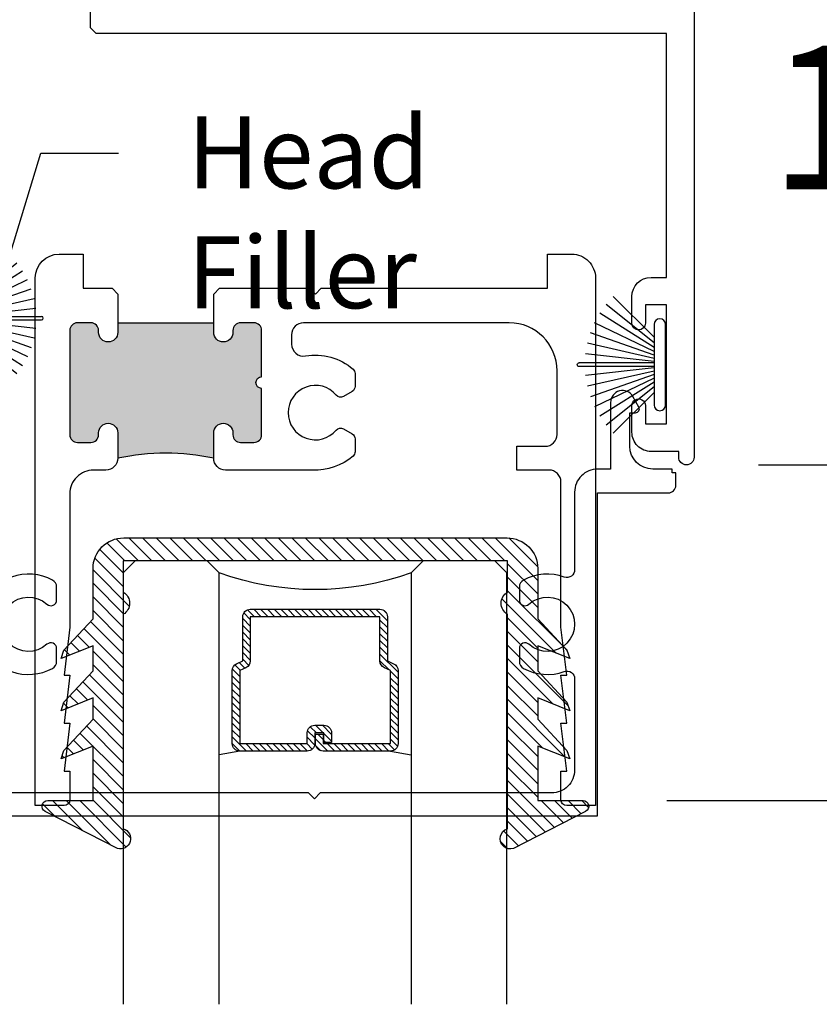
# Model space of a CAD drawing. Units: inches. Extents: x 0 to 579, y -19 to 37.
# Drawn here: x 160 to 163, y 20 to 22 of the extents above; entities that cross this region are included whole.
import ezdxf
from ezdxf import colors
from ezdxf.entities.mleader import LeaderData, LeaderLine
from ezdxf.math import Vec2, Vec3

# ---------------------------------------------------------------- set-up
doc = ezdxf.new("R2010")
doc.units = ezdxf.units.IN
doc.header["$MEASUREMENT"] = 0
for name, color, linetype in [('Arcadia-Dim', 4, 'Continuous'), ('Arcadia-Profile', 6, 'Continuous'), ('Arcadia-Shade', 8, 'Continuous'), ('Arcadia-Text', 3, 'Continuous')]:
    doc.layers.add(name, color=color, linetype=linetype)
doc.styles.get("Standard").update_dxf_attribs({"font": 'ARIALN.TTF'})
doc.dimstyles.new('Arcadia-4', dxfattribs={"dimscale": 4, "dimtxt": 0.0938, "dimasz": 0.0938, "dimexe": 0.0546, "dimexo": 0.0469, "dimgap": 0.0469, "dimtad": 0, "dimtih": 1, "dimdec": 4, "dimrnd": 0.0625, "dimzin": 3, "dimdsep": 46, "dimlunit": 4, "dimtxsty": 'Standard', "dimblk": 'ARCHTICK', "dimcen": 0.0469, "dimdle": 0.0546, "dimclrd": 256, "dimclre": 256, "dimclrt": 256, "dimadec": 0, "dimazin": 0, "dimtfac": 0.75, "dimtix": 1, "dimtmove": 2, "dimatfit": 3, "dimfxl": 1, "dimtolj": 1, "dimtzin": 3, "dimlwd": -3, "dimlwe": -3, "dimarcsym": 0})

# ---------------------------------------------------------------- blocks, each defined once
blk = doc.blocks.new('_ArchTick')
at = {"color": 0, "linetype": 'ByBlock', "lineweight": -3, "const_width": 0.15}
blk.add_lwpolyline([(-0.5, -0.5), (0.5, 0.5)], dxfattribs=at)
blk = doc.blocks.new('*D83')
at = {"layer": 'Arcadia-Dim', "lineweight": -3, "transparency": 16777216}
for p, q in [((163.3508850034252, 22.95068955934819), (163.3508850034252, 21.99915567600705)), ((162.3997990660565, 22.7322895593482), (163.5692850034253, 22.7322895593482)), ((163.3508850034252, 20.01351838202472), (163.3508850034252, 20.96505226536584)), ((162.1613970660565, 20.23191838202472), (163.5692850034253, 20.23191838202472))]:
    blk.add_line(p, q, dxfattribs=at)
at = {"layer": 'Arcadia-Dim', "lineweight": -3, "transparency": 16777216, "xscale": 0.3752, "yscale": 0.3752, "zscale": 0.3752}
for p, rotation in [((163.3508850034252, 22.7322895593482), 90), ((163.3508850034252, 20.23191838202472), 270)]:
    blk.add_blockref('_ArchTick', p, dxfattribs=dict(at, rotation=rotation))
at = {"layer": 'Arcadia-Dim', "lineweight": -3, "transparency": 16777216, "insert": (163.3508850034229, 21.4821039706864), "char_height": 0.3752, "attachment_point": 5}
blk.add_mtext('\\A1;2{\\H0.75x;\\S1/2;}"', dxfattribs=at)
blk = doc.blocks.new('*D84')
at = {"layer": 'Arcadia-Dim', "lineweight": -3, "transparency": 16777216}
for p, q in [((162.7982395847366, 22.95068955934819), (162.7982395847366, 22.53272681067213)), ((162.3997990660565, 22.7322895593482), (163.0166395847366, 22.7322895593482)), ((162.7982395847366, 20.8888895593482), (162.7982395847366, 21.49382462786177)), ((162.3997990660565, 21.1072895593482), (163.0166395847366, 21.1072895593482))]:
    blk.add_line(p, q, dxfattribs=at)
at = {"layer": 'Arcadia-Dim', "lineweight": -3, "transparency": 16777216, "xscale": 0.3752, "yscale": 0.3752, "zscale": 0.3752}
for p, rotation in [((162.7982395847366, 22.7322895593482), 90), ((162.7982395847366, 21.1072895593482), 270)]:
    blk.add_blockref('_ArchTick', p, dxfattribs=dict(at, rotation=rotation))
at = {"layer": 'Arcadia-Dim', "lineweight": -3, "transparency": 16777216, "insert": (162.7982395847342, 22.0132757192669), "char_height": 0.3752, "attachment_point": 5}
blk.add_mtext('\\A1;1{\\H0.75x;\\S5/8;}"', dxfattribs=at)
blk = doc.blocks.new('b270pile')
for p, q in [((-0.008124339719298128, 0.03), (-0.02822686127498258, 0.2084148134725706)), ((-0.005000000000000003, 0.03), (-0.004999999999999991, 0.225)), ((0.005000000000000006, 0.03), (0.005000000000000018, 0.225)), ((0.008124339719298131, 0.03), (0.02822686127498261, 0.2084148134725706)), ((-0.03472418316991129, 0.03000000000000002), (-0.1093844810405916, 0.1850337060029319)), ((-0.0252308089558078, 0.03000000000000001), (-0.0832651711355121, 0.1958526784054417)), ((-0.01645761197233722, 0.03), (-0.05609875339182588, 0.2036791885306117)), ((0.01645761197233723, 0.03), (0.05609875339182591, 0.2036791885306117)), ((0.02523080895580779, 0.03), (0.08326517113551213, 0.1958526784054417)), ((0.03472418316991127, 0.02999999999999998), (0.1093844810405917, 0.1850337060029319)), ((-0.05750222488313907, 0.03000000000000002), (-0.1571852140601667, 0.1549985147676532)), ((-0.04530689437296707, 0.03000000000000002), (-0.1341282176302316, 0.1713583261783576)), ((0.04530689437296705, 0.02999999999999999), (0.1341282176302316, 0.1713583261783576)), ((0.05750222488313907, 0.02999999999999999), (0.1571852140601667, 0.1549985147676532)), ((-0.07210550933081782, 0.03000000000000002), (-0.1782655152223097, 0.1361600058914919)), ((0.07210550933081779, 0.02999999999999999), (0.1782655152223097, 0.1361600058914919))]:
    blk.add_line(p, q)
blk.add_lwpolyline([(-0.105, 2.464377985532395e-17, -0.9999999999999999), (-0.105, 0.03000000000000003), (0.105, 0.02999999999999997, -0.9999999999999999), (0.105, 1.178541314018899e-17), (0.105, -2.464377985532395e-17)], format="xyb", close=True)
blk.add_arc((1.377682148050175e-17, 0.225), 0.005000000000000004, 0, 180)
blk = doc.blocks.new('*U207')
at = {"layer": 'Arcadia-Shade', "lineweight": -3}
h = blk.add_hatch(dxfattribs=at)
h.set_pattern_fill('ANSI31', color=256, scale=0.1, style=0)
h.set_pattern_definition([(45, (-12.49009116438055, -10.79353366436354), (-0.008838834764831844, 0.008838834764831846), [])])
edge = h.paths.add_edge_path()
edge.add_line((0.499011675582075, 0.4285564927512802), (0.5229934129158451, 0.4285564927512837))
edge.add_arc((0.5229934129158463, 0.4482414927513224), 0.0196850000000387, 269.9999999999964, 359.9999999999984)
edge.add_line((0.542678412915885, 0.4482414927513219), (0.542678412915885, 0.4732180318310384))
edge.add_line((0.542678412915885, 0.4732180318310384), (0.5229934129158451, 0.4732180318310384))
edge.add_line((0.5229934129158451, 0.4732180318310384), (0.5229934129158451, 0.4482414927513219))
edge.add_line((0.5229934129158451, 0.4482414927513219), (0.499011675582075, 0.4482414927513219))
edge.add_line((0.499011675582075, 0.4482414927513219), (0.499011675582075, 0.4763228331426532))
edge.add_arc((0.47932667558206, 0.476322833142687), 0.01968500000001505, 359.9999999999018, 449.9999999999018)
edge.add_line((0.4793266755820937, 0.496007833142702), (0.3036411249999347, 0.4960078331426985))
edge.add_arc((0.3036411249999347, 0.4763228331426603), 0.01968500000003814, 90, 180)
edge.add_line((0.2839561249998965, 0.4763228331426603), (0.2839561249998965, 0.2858323436881278))
edge.add_arc((0.3036411249999145, 0.2858323436881261), 0.01968500000001799, 179.999999999995, 245.4529343159603)
edge.add_line((0.2954631769583571, 0.2679264678137017), (0.3114070047096007, 0.2606446238063391))
edge.add_line((0.3114070047096007, 0.2606446238063391), (0.3114070047096007, 0.1457257251104203))
edge.add_arc((0.3310920047095802, 0.145725725110422), 0.01968499999997952, 180.0000000000052, 270.0000000000052)
edge.add_line((0.331092004709582, 0.1260407251104425), (0.668905995290265, 0.126040725110439))
edge.add_arc((0.6689059952902658, 0.1457257251104211), 0.01968499999998219, 269.9999999999974, 359.9999999999974)
edge.add_line((0.688590995290248, 0.1457257251104203), (0.688590995290248, 0.2606446238063391))
edge.add_line((0.688590995290248, 0.2606446238063391), (0.7045348230414366, 0.2679264678137088))
edge.add_arc((0.6963568749998893, 0.2858323436881248), 0.01968500000000608, 294.547065684023, 359.9999999999882)
edge.add_line((0.7160418749998954, 0.2858323436881207), (0.7160418749998936, 0.4763228331426603))
edge.add_arc((0.696356874999912, 0.47632283314266), 0.01968499999998163, 9.69435005780996e-13, 89.99999999999902)
edge.add_line((0.6963568749999123, 0.4960078331426416), (0.520672186999926, 0.4960078331426985))
edge.add_arc((0.5206721869999242, 0.4763228331426586), 0.01968500000003992, 89.99999999999483, 179.9999999999948)
edge.add_line((0.5009871869998843, 0.4763228331426603), (0.5009871869998843, 0.4521573060815705))
edge.add_line((0.5009871869998843, 0.4521573060815705), (0.520672186999926, 0.4521573060815705))
edge.add_line((0.520672186999926, 0.4521573060815705), (0.520672186999926, 0.4763228331426603))
edge.add_line((0.520672186999926, 0.4763228331426603), (0.6963568749999123, 0.4763228331426603))
edge.add_line((0.6963568749999123, 0.4763228331426603), (0.6963568749999123, 0.2858323436881207))
edge.add_line((0.6963568749999123, 0.2858323436881207), (0.6804130472487255, 0.2785504996807049))
edge.add_arc((0.6885909952902385, 0.260644623806309), 0.0196849999999735, 114.5470656839565, 179.9999999999124)
edge.add_line((0.668905995290265, 0.2606446238063391), (0.668905995290265, 0.1457257251104203))
edge.add_line((0.668905995290265, 0.1457257251104203), (0.331092004709582, 0.1457257251104203))
edge.add_line((0.331092004709582, 0.1457257251104203), (0.331092004709582, 0.2606446238063391))
edge.add_arc((0.311407004709616, 0.2606446238063067), 0.01968499999996604, 9.435834056275837e-11, 65.45293431605756)
edge.add_line((0.3195849527511214, 0.2785504996806978), (0.3036411249999347, 0.2858323436881207))
edge.add_line((0.3036411249999347, 0.2858323436881207), (0.3036411249999347, 0.4763228331426603))
edge.add_line((0.3036411249999347, 0.4763228331426603), (0.4793266755820937, 0.4763228331426603))
edge.add_line((0.4793266755820937, 0.4763228331426603), (0.4793266755820937, 0.4482414927513219))
edge.add_arc((0.4990116755821052, 0.4482414927512917), 0.0196850000000115, 179.9999999999121, 269.9999999999121)
at = {"layer": 'Arcadia-Profile'}
for p, q in [((0, 0.03125), (2.780384618191696e-15, 1.15625)), ((0.2500000000000011, 1.15625), (0.25, 0.03125)), ((0.75, 0.03125), (0.750000000000001, 1.15625)), ((1.000000000000001, 1.15625), (1, 0.03125)), ((0.3036416249999334, 0.496007833142702), (0.2499999999999218, 0.5053829846366895)), ((0.6963568749999123, 0.496007833142702), (0.7499984999999256, 0.5053829846366895)), ((0.7080088700575029, 0.2699663348586228), (0.71222288382938, 0.2741803486304981)), ((0.03125, 0), (0, 0.03125)), ((0.03125, 0), (0, 0.03125)), ((0.03125, 0), (0, 0.03125)), ((0.03125, 0), (0, 0.03125)), ((0.03125, 0), (0, 0.03125)), ((0.25, 0.03125), (0.21875, 0)), ((0.25, 0.03125), (0.21875, 0)), ((0.78125, 0), (0.75, 0.03125)), ((1, 0.03125), (0.96875, 0)), ((0.21875, 0), (0.03125, 0)), ((0.21875, 0), (0.03125, 0)), ((0.96875, 0), (0.78125, 0))]:
    blk.add_line(p, q, dxfattribs=at)
blk.add_lwpolyline([(0.499011675582075, 0.4285564927512802), (0.5229934129158451, 0.4285564927512837, 0.4142135623731049), (0.542678412915885, 0.4482414927513219), (0.542678412915885, 0.4732180318310384), (0.5229934129158451, 0.4732180318310384), (0.5229934129158451, 0.4482414927513219), (0.499011675582075, 0.4482414927513219), (0.499011675582075, 0.4763228331426532, 0.414213562373095), (0.4793266755820937, 0.496007833142702), (0.3036411249999347, 0.4960078331426985, 0.414213562373095), (0.2839561249998965, 0.4763228331426603), (0.2839561249998965, 0.2858323436881278, 0.2936188569408289), (0.2954631769583571, 0.2679264678137017), (0.3114070047096007, 0.2606446238063391), (0.3114070047096007, 0.1457257251104203, 0.414213562373095), (0.331092004709582, 0.1260407251104425), (0.668905995290265, 0.126040725110439, 0.414213562373095), (0.688590995290248, 0.1457257251104203), (0.688590995290248, 0.2606446238063391), (0.7045348230414366, 0.2679264678137088, 0.2936188569408282), (0.7160418749998954, 0.2858323436881207), (0.7160418749998936, 0.4763228331426603, 0.4142135623730852), (0.6963568749999123, 0.4960078331426416), (0.520672186999926, 0.4960078331426985, 0.414213562373095), (0.5009871869998843, 0.4763228331426603), (0.5009871869998843, 0.4521573060815705), (0.520672186999926, 0.4521573060815705), (0.520672186999926, 0.4763228331426603), (0.6963568749999123, 0.4763228331426603), (0.6963568749999123, 0.2858323436881207), (0.6804130472487255, 0.2785504996807049, 0.2936188569407848), (0.668905995290265, 0.2606446238063391), (0.668905995290265, 0.1457257251104203), (0.331092004709582, 0.1457257251104203), (0.331092004709582, 0.2606446238063391, 0.293618856940819), (0.3195849527511214, 0.2785504996806978), (0.3036411249999347, 0.2858323436881207), (0.3036411249999347, 0.4763228331426603), (0.4793266755820937, 0.4763228331426603), (0.4793266755820937, 0.4482414927513219, 0.4142135623730945)], format="xyb", close=True, dxfattribs=at)
blk.add_arc((0.4999992499998971, -0.6625220109668888), 0.7374409998105559, 70.18348207574029, 109.8165179242614, dxfattribs=at)
blk = doc.blocks.new('b0950200')
blk.add_lwpolyline([(-0.4995733152251295, -0.6850000000000024), (0.4995733152251293, -0.6850000000000023, 0.414213562373095), (0.5795733152251292, -0.6050000000000023), (0.5795733152251294, -0.4741680925829428), (0.6556517798491832, -0.3924033260323441), (0.6627766110188027, -0.3705171959680769), (0.5795733152251294, -0.4037517153852193), (0.5795733152251294, -0.3381206043087204), (0.6556517798491832, -0.2563558377581217), (0.6627766110188027, -0.2344697076938616), (0.5795733152251294, -0.2677042271110039), (0.5795733152251294, -0.2127018260559339), (0.6556517798491832, -0.1309370595053281), (0.6627766110188027, -0.109050929441068), (0.5795733152251294, -0.1422854488582104), (0.5795733152251294, 0), (0.6975524685069836, -1.734723475976807e-18, 0.7870766570721512), (0.7044038536197663, 0.02834385708992493), (0.5161459668492121, 0.125004610730457, 0.9999999999999999), (0.5006697387910997, 0.07331959909019758), (0.5006697387910782, -0.4858866516871601, 0.5773502691896257), (0.5006697387910996, -0.5434533834170878), (0.5006697387910996, -0.625), (-0.5006697387910998, -0.625), (-0.5006697387910998, -0.5434533834170878, 0.5773502691896255), (-0.5006697387910785, -0.4858866516871601), (-0.5006697387910999, 0.07331959909019758, 0.9999999999999999), (-0.5161459668492123, 0.125004610730457), (-0.7044038536197665, 0.02834385708992493, 0.7870766570721512), (-0.6975524685069838, -1.734723475976807e-18), (-0.5795733152251297, 0), (-0.5795733152251297, -0.1422854488582104), (-0.6627766110188029, -0.109050929441068), (-0.6556517798491834, -0.1309370595053281), (-0.5795733152251297, -0.2127018260559339), (-0.5795733152251297, -0.2677042271110039), (-0.6627766110188029, -0.2344697076938616), (-0.6556517798491834, -0.2563558377581217), (-0.5795733152251297, -0.3381206043087204), (-0.5795733152251297, -0.4037517153852193), (-0.6627766110188029, -0.3705171959680769), (-0.6556517798491834, -0.3924033260323441), (-0.5795733152251297, -0.4741680925829428), (-0.5795733152251294, -0.6050000000000023, 0.414213562373095)], format="xyb", close=True)
blk = doc.blocks.new('1inchflexiblegasket')
at = {"layer": 'Arcadia-Shade', "lineweight": -3}
h = blk.add_hatch(dxfattribs=at)
h.set_pattern_fill('ANSI31', color=256, scale=0.2)
h.set_pattern_definition([(45, (-89.43627856654984, -536.5902275296394), (-0.01767766952966369, 0.01767766952966369), [])])
edge = h.paths.add_edge_path()
edge.add_line((0.4995733152251296, -5.684341886080801e-14), (-0.4995733152251292, -5.67323965583455e-14))
edge.add_arc((-0.4995733152251292, -0.08000000000005669), 0.07999999999999996, 89.99999999999997, 180)
edge.add_line((-0.5795733152251291, -0.08000000000005669), (-0.5795733152251293, -0.2108319074171163))
edge.add_line((-0.5795733152251293, -0.2108319074171163), (-0.6556517798491832, -0.292596673967715))
edge.add_line((-0.6556517798491832, -0.292596673967715), (-0.6627766110188027, -0.3144828040319822))
edge.add_line((-0.6627766110188027, -0.3144828040319822), (-0.5795733152251294, -0.2812482846148398))
edge.add_line((-0.5795733152251294, -0.2812482846148398), (-0.5795733152251294, -0.3468793956913387))
edge.add_line((-0.5795733152251294, -0.3468793956913387), (-0.6556517798491832, -0.4286441622419374))
edge.add_line((-0.6556517798491832, -0.4286441622419374), (-0.6627766110188027, -0.4505302923061975))
edge.add_line((-0.6627766110188027, -0.4505302923061975), (-0.5795733152251294, -0.4172957728890551))
edge.add_line((-0.5795733152251294, -0.4172957728890551), (-0.5795733152251294, -0.4722981739441251))
edge.add_line((-0.5795733152251294, -0.4722981739441251), (-0.6556517798491832, -0.5540629404947309))
edge.add_line((-0.6556517798491832, -0.5540629404947309), (-0.6627766110188027, -0.575949070558991))
edge.add_line((-0.6627766110188027, -0.575949070558991), (-0.5795733152251294, -0.5427145511418486))
edge.add_line((-0.5795733152251294, -0.5427145511418486), (-0.5795733152251294, -0.685000000000059))
edge.add_line((-0.5795733152251294, -0.685000000000059), (-0.6975524685069836, -0.685000000000059))
edge.add_arc((-0.6975524685069836, -0.700000000000059), 0.01500000000000001, 90, 242.8218308985566)
edge.add_line((-0.7044038536197663, -0.7133438570899839), (-0.5161459668492121, -0.8100046107305161))
edge.add_arc((-0.5084078528201559, -0.7841621049103864), 0.02697616569844785, 253.3305342461637, 433.3305342461637)
edge.add_line((-0.5006697387910997, -0.7583195990902567), (-0.5006697387910781, -0.1991133483128991))
edge.add_arc((-0.5172878228214092, -0.1703299824479413), 0.03323616806064079, 300.0000000000213, 420.0000000000212)
edge.add_line((-0.5006697387910994, -0.1415466165829712), (-0.5006697387910994, -0.06000000000005901))
edge.add_line((-0.5006697387910994, -0.06000000000005901), (0.5006697387910999, -0.06000000000005923))
edge.add_line((0.5006697387910999, -0.06000000000005923), (0.5006697387910999, -0.1415466165829714))
edge.add_arc((0.5172878228214096, -0.1703299824479414), 0.03323616806064075, 119.9999999999788, 239.9999999999788)
edge.add_line((0.5006697387910786, -0.1991133483128991), (0.5006697387910999, -0.7583195990902567))
edge.add_arc((0.5084078528201561, -0.7841621049103864), 0.02697616569844785, 106.6694657538363, 286.6694657538363)
edge.add_line((0.5161459668492123, -0.8100046107305161), (0.7044038536197665, -0.7133438570899842))
edge.add_arc((0.6975524685069838, -0.7000000000000592), 0.015, 297.1781691014434, 450)
edge.add_line((0.6975524685069838, -0.6850000000000592), (0.5795733152251297, -0.6850000000000592))
edge.add_line((0.5795733152251297, -0.6850000000000592), (0.5795733152251297, -0.5427145511418489))
edge.add_line((0.5795733152251297, -0.5427145511418489), (0.6627766110188029, -0.5759490705589912))
edge.add_line((0.6627766110188029, -0.5759490705589912), (0.6556517798491834, -0.5540629404947311))
edge.add_line((0.6556517798491834, -0.5540629404947311), (0.5795733152251297, -0.4722981739441253))
edge.add_line((0.5795733152251297, -0.4722981739441253), (0.5795733152251297, -0.4172957728890552))
edge.add_line((0.5795733152251297, -0.4172957728890552), (0.6627766110188029, -0.4505302923061977))
edge.add_line((0.6627766110188029, -0.4505302923061977), (0.6556517798491834, -0.4286441622419375))
edge.add_line((0.6556517798491834, -0.4286441622419375), (0.5795733152251297, -0.3468793956913388))
edge.add_line((0.5795733152251297, -0.3468793956913388), (0.5795733152251297, -0.2812482846148399))
edge.add_line((0.5795733152251297, -0.2812482846148399), (0.6627766110188029, -0.3144828040319823))
edge.add_line((0.6627766110188029, -0.3144828040319823), (0.6556517798491834, -0.2925966739677151))
edge.add_line((0.6556517798491834, -0.2925966739677151), (0.5795733152251298, -0.2108319074171164))
edge.add_line((0.5795733152251298, -0.2108319074171164), (0.5795733152251296, -0.08000000000005691))
edge.add_arc((0.4995733152251296, -0.08000000000005686), 0.07999999999999996, 359.9999999999999, 450)
at = {"layer": 'Arcadia-Profile', "rotation": 180}
blk.add_blockref('b0950200', (0, -0.6850000000000591), dxfattribs=at)

msp = doc.modelspace()

# ---------------------------------------------------------------- hatches: boundary and pattern name
at = {"layer": 'Arcadia-Profile'}
msp.add_hatch(color=256, dxfattribs=at).paths.add_polyline_path([(160.7302500075515, 21.47768332710692), (160.7302500075515, 21.45268332710695, -1), (160.6802500075518, 21.45268332710695), (160.6802500075518, 21.45768332710694, 0.4142135623731211), (160.6602500075518, 21.47768332710692), (160.6252500075515, 21.47768332710692, 0.4142135623729911), (160.6052500075515, 21.45768332710694), (160.6052500075515, 21.1856813271069, 0.4142135623731211), (160.6252500075515, 21.16568132710692), (160.6602500075518, 21.16568132710692, 0.4142135623731079), (160.6802500075518, 21.1856813271069), (160.6802500075518, 21.19068132710689, -1), (160.7302500075515, 21.19068132710689), (160.7302500075515, 21.12468132710686, -0.1085986702297759), (160.9802500075515, 21.12468132710686), (160.9802500075515, 21.19068132710689, -1), (161.0302500075517, 21.19068132710689), (161.0302500075517, 21.1856813271069, 0.4142135623730951), (161.0502500075517, 21.16568132710692), (161.0852500075515, 21.16568132710692, 0.4142135623730951), (161.1052500075515, 21.1856813271069), (161.1052500075515, 21.30668232710688, -1), (161.1052500075515, 21.33668232710696), (161.1052500075515, 21.45768332710694, 0.4142135623731211), (161.0852500075515, 21.47768332710692), (161.0502500075517, 21.47768332710692, 0.4142135623730951), (161.0302500075517, 21.45768332710694), (161.0302500075517, 21.45268332710695, -1), (160.9802500075515, 21.45268332710695), (160.9802500075515, 21.47768332710692)])

# ---------------------------------------------------------------- linework, layer by layer
msp.add_line((160.7302500075515, 21.47768332710692), (160.9802500075515, 21.47768332710692), dxfattribs=at)
at = {"layer": 'Arcadia-Profile', "lineweight": -3}
msp.add_lwpolyline([(162.2322500075513, 22.35518932710696), (162.2322500075514, 21.12718432710691, -0.9999999999998223), (162.1922500075514, 21.12718432710691), (162.1922500075514, 21.14218832710689), (162.1202500075514, 21.142188327107, -0.4142135623730846), (162.0702500075514, 21.19218832710695), (162.0702500075514, 21.26168132629622, -1.000000173205118), (162.1052500075514, 21.26168132629622), (162.1052500075514, 21.2141853271069), (162.1602500075513, 21.2141853271069), (162.1602500075513, 21.52418832710695), (162.1052500075514, 21.52418832710695), (162.1052500075514, 21.47668733211143, -0.9999998464110305), (162.0702500075514, 21.47668733211143), (162.0702500075514, 21.54618632710689, -0.4142135623730846), (162.1202500075514, 21.59618632710696), (162.1602500075513, 21.59618632710696), (162.1602500075513, 22.23218532710693), (160.6742901424133, 22.232184327208), (160.6593141044546, 22.24720825083015), (160.6593141044546, 22.3622106092569, -0.4177153890583538)], format="xyb", dxfattribs=at)
at = {"layer": 'Arcadia-Profile'}
for points in [[(160.7302500075515, 21.55268632710696), (160.7302500075515, 21.45268332710695, -0.9999999999999999), (160.6802500075518, 21.45268332710695), (160.6802500075518, 21.45768332710694, 0.414213562373095), (160.6602500075518, 21.47768332710692), (160.6252500075515, 21.47768332710692, 0.414213562373095), (160.6052500075515, 21.45768332710694), (160.6052500075515, 21.1856813271069, 0.414213562373095), (160.6252500075515, 21.16568132710692), (160.6602500075518, 21.16568132710692, 0.414213562373108), (160.6802500075518, 21.1856813271069), (160.6802500075518, 21.19068132710689, -0.9999999999999999), (160.7302500075515, 21.19068132710689), (160.7302500075515, 21.12468132710686, -0.4142135623730867), (160.6992500075515, 21.09368132710691), (160.6672500075518, 21.09368132710691, 0.4142135623730867), (160.6052500075515, 21.0316813271069), (160.6052500075515, 20.68368332710694), (160.5902530075517, 20.55868332710694), (160.6052500075515, 20.55868332710694), (160.5902530075517, 20.43368332710694), (160.6052500075515, 20.43368332710694), (160.5902530075517, 20.30868332710694), (160.6052500075515, 20.30868332710694), (160.6052500075515, 20.2336813271069, -0.414213562373095), (160.5902500075516, 20.21868132710691), (160.5152510075517, 20.21868132710691), (160.5152510075517, 21.59468132710689, -0.414213562373095), (160.5772510075516, 21.6566813271069), (160.6402510075517, 21.6566813271069), (160.6402510075517, 21.56768632710695), (160.7152500075516, 21.56768632710695), (160.7302500075515, 21.55268632710696)], [(160.9802500075515, 21.55268632710696), (160.9952470075517, 21.56768332710696), (161.2302530075516, 21.56768332710696), (161.2452500075514, 21.55268632710696), (161.2602545075514, 21.56768332710696), (161.3759200075518, 21.56768332710696), (161.8502480075516, 21.56768332710696), (161.8502480075516, 21.6566813271069), (161.9132480075517, 21.6566813271069, -0.414213562373095), (161.9752480075516, 21.59468132710689), (161.9752480075516, 20.21868132710691), (161.9002500075516, 20.21868132710691, -0.414213562373095), (161.8852500075517, 20.2336813271069), (161.8852500075517, 20.30868332710694), (161.9002520075518, 20.30868332710694), (161.8852500075517, 20.43368332710694), (161.9002520075518, 20.43368332710694), (161.8852500075517, 20.55868332710694), (161.9002520075518, 20.55868332710694), (161.8852500075517, 20.68368332710694), (161.8852500075517, 21.06268132710697, 0.414213562373095), (161.8542500075517, 21.09368132710691), (161.7702500075515, 21.09368132710691), (161.7702500075515, 21.15568032710693), (161.8442480075518, 21.15568032710693, 0.4142135623730951), (161.8752480075517, 21.18668032710688), (161.8752480075517, 21.35268332710692, 0.414213562373095), (161.7502480075517, 21.47768332710692), (161.2142500075514, 21.47768332710692, 0.414213562373095), (161.1832500075515, 21.44668332710697), (161.1832500075515, 21.42182202581697, 0.465572127950045), (161.2195592869269, 21.39128006202103, -0.2254337874936269), (161.3435669302797, 21.35678111039923, -0.2173284802554716), (161.3487350075515, 21.34545268175842), (161.3487350075515, 21.31190522028297, -0.2679395230911945), (161.3412354763249, 21.29891510988379), (161.3185877006807, 21.28583832078963, -0.3637654145323495), (161.2996038922623, 21.28917789179483, 2.744212327139108), (161.2996034251199, 21.197818206564, -0.3637625196182355), (161.3185871348468, 21.20115766013593), (161.3412354763249, 21.18808054433001, -0.2679395230911945), (161.3487350075515, 21.17509043393083), (161.3487350075515, 21.14154397245549, -0.2173284802554716), (161.3435669302797, 21.13021554381456, -0.193337788037496), (161.2378822286763, 21.09368132710691), (161.0112500075519, 21.09368132710691, -0.4142135623731034), (160.9802500075515, 21.12468132710686), (160.9802500075515, 21.19068132710689, -0.9999999999999999), (161.0302500075517, 21.19068132710689), (161.0302500075517, 21.1856813271069, 0.414213562373095), (161.0502500075517, 21.16568132710692), (161.0852500075515, 21.16568132710692, 0.414213562373095), (161.1052500075515, 21.1856813271069), (161.1052500075515, 21.30668232710688, -0.9999999999999999), (161.1052500075515, 21.33668232710696), (161.1052500075515, 21.45768332710694, 0.414213562373095), (161.0852500075515, 21.47768332710692), (161.0502500075517, 21.47768332710692, 0.414213562373095), (161.0302500075517, 21.45768332710694), (161.0302500075517, 21.45268332710695, -0.9999999999999999), (160.9802500075515, 21.45268332710695), (160.9802500075515, 21.55268632710696)], [(160.0889434706249, 20.19154354627236), (161.980866473128, 20.19154354627236), (161.9808626842981, 21.03404251054988), (162.164861062044, 21.03404296687759, 0.414213158127415), (162.1848610124429, 21.05404298887518), (162.184860977174, 21.08610896877579), (162.1748609684468, 21.08610896877579), (162.1748609684468, 21.09610891960543), (162.1248609643643, 21.09610891960543, -0.414213562373095), (162.0648609643639, 21.15610891960543), (162.0648609643639, 21.24310891960542), (162.0798609643642, 21.24310891960542, 0.5773502691895811), (162.088521218402, 21.25810891960546), (162.072632434334, 21.28562910088144, 0.7673269879789764), (162.0148609643642, 21.2701492821574), (162.0148609643642, 21.09610798658653), (161.9808625953964, 21.09610795310007, 0.4142144235841922), (161.9208626544931, 21.03610771758221), (161.9208634493356, 20.83361558642881, -0.5190037608122908), (161.8941155568799, 20.81478842170807, 0.2139568230110783), (161.7872953121504, 20.80650292480996, 0.2745587295665803), (161.7768656972024, 20.78894148493399), (161.7768655245271, 20.75486380710404, 0.6526879075564199), (161.8020047239937, 20.74380947245342, -2.274179855407276), (161.8020041943299, 20.6392794431039, 0.6526879075563321), (161.7768648828354, 20.62822536322201), (161.7768647101601, 20.59414768539207, 0.2745587295665214), (161.7872941471359, 20.57658613982088, 0.2139568230110829), (161.8941143078927, 20.56829956038231, -0.5190037608123974), (161.9208620095477, 20.54947212459334), (161.920865901291, 20.31154346614804, -0.41421503525886), (161.8608659035943, 20.25154316212078), (161.2575403728591, 20.25154316102956), (161.242540372832, 20.2365431610024), (161.2275403728589, 20.25154316097533), (160.4468999758946, 20.25154315956334, -0.4142120894907641)], [(160.4536462684872, 20.56829891043461, 0.2139568230110829), (160.5604664292445, 20.57658548987322, 0.2745587295665214), (160.5708958662202, 20.59414703544442), (160.5708956935449, 20.62822471327436, 0.6526879075563053), (160.5457563820495, 20.6392787931558, -2.274179855407295), (160.5457558523857, 20.74380882250617, 0.652687907556444), (160.5708950518532, 20.75486315715634), (160.5708948791779, 20.78894083498633, 0.2745587295665948), (160.5604652642295, 20.80650227486231, 0.2139568230110791), (160.4536450195, 20.81478777176042, -0.5190037608123196)]]:
    msp.add_lwpolyline(points, format="xyb", dxfattribs=at)
msp.add_arc((160.8552500075515, 20.55568353926449), 0.5823009095293806, 77.60408785540643, 102.3959121445936, dxfattribs=at)

# ---------------------------------------------------------------- block references
at = {"layer": 'Arcadia-Profile', "xscale": 0.9185348529085786, "yscale": 0.9185348529085786, "zscale": 0.9185348529085786, "rotation": 270}
msp.add_blockref('b270pile', (160.3249196825941, 21.48993233064656), dxfattribs=at)
at = {"layer": 'Arcadia-Profile', "xscale": -1, "rotation": 90}
msp.add_blockref('b270pile', (162.1579339806909, 21.36834661706022), dxfattribs=at)
at = {"layer": 'Arcadia-Profile', "lineweight": -3, "xscale": -1}
msp.add_blockref('1inchflexiblegasket', (161.2452500075514, 20.916684327107), dxfattribs=at)
at = {"layer": 'Arcadia-Profile', "lineweight": -3, "xscale": -1, "rotation": 180}
msp.add_blockref('*U207', (160.7445802687603, 20.85668432710694), dxfattribs=at)

# ---------------------------------------------------------------- dimensions: what is measured, and where the dimension line sits
at = {"layer": 'Arcadia-Dim', "lineweight": -3}
for base, p2, picture, middle in [((163.3508850034252, 20.23191838202472), (161.9737970660565, 20.23191838202472), '*D83', (163.3508850034229, 21.4821039706864)), ((162.7982395847366, 21.1072895593482), (162.2121990660564, 21.10728955934819), '*D84', (162.7982395847342, 22.0132757192669))]:
    dim = msp.add_linear_dim(base=base, p1=(162.2121990660564, 22.73228955934819), p2=p2, angle=90, dimstyle='Arcadia-4', dxfattribs=at)
    dim.commit()
    dim.dimension.update_dxf_attribs({"geometry": picture, "text_midpoint": middle, "dimtype": 160})

# ---------------------------------------------------------------- leaders
at = {"layer": 'Arcadia-Text', "lineweight": -3}
ml = msp.add_multileader_mtext('Standard', dxfattribs=at)
ml.set_content('\\A1;Head Filler', color=256)
ml.set_leader_properties()
ml.build(insert=Vec2(0, 0))
ml.multileader.update_dxf_attribs({"dogleg_length": 0.1357479881875961, "arrow_head_size": 0.24})
ctx = ml.context
ctx.base_point, ctx.char_height, ctx.arrow_head_size, ctx.landing_gap_size, ctx.plane_origin = Vec3(160.7321065434542, 21.92046919613978), 0.1875, 0.24, 0.18, Vec3(140.326699867763, 11.47037992985277)
notes = []
notes.append((ctx, [(0, (1, 1, 0), (160.5300620929618, 21.92046919613978), (1, 0), 0.2020444504923804, [(0, [(160.1439422714965, 20.65694496954023)], 0, [])])]))
ctx.mtext.insert, ctx.mtext.width, ctx.mtext.flow_direction = Vec3(160.9121065434542, 22.01575398468002), 1.117064246686163, 5
for ctx, leaders in notes:
    for number, flags, end, landing, length, lines in leaders:
        leader = LeaderData()
        leader.index, (leader.has_last_leader_line, leader.has_dogleg_vector, leader.attachment_direction) = number, flags
        leader.last_leader_point, leader.dogleg_vector, leader.dogleg_length = Vec3(end), Vec3(landing), length
        for number, points, colour, breaks in lines:
            line = LeaderLine()
            line.index, line.vertices, line.color, line.breaks = number, Vec3.list(points), colors.encode_raw_color(colour), breaks
            leader.lines.append(line)
        ctx.leaders.append(leader)

doc.saveas('drawing.dxf')
